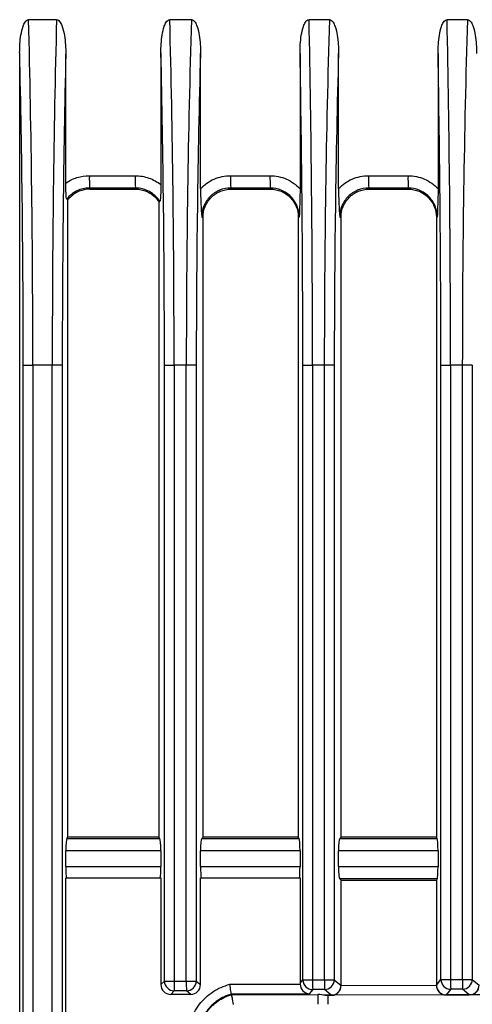
# Model space of a CAD drawing. Units: millimetres. Extents: x 12 to 808, y 36 to 544.
# Drawn here: x 435 to 444, y 371 to 391 of the extents above; entities that cross this region are included whole.
import ezdxf

# ---------------------------------------------------------------- set-up
doc = ezdxf.new("R2010")
doc.units = ezdxf.units.MM

msp = doc.modelspace()

# ---------------------------------------------------------------- linework, layer by layer
at = {"color": 7, "linetype": 'Continuous', "lineweight": 25}
for p, q in [((435.48, 391.054), (434.913, 391.054)), ((438.217, 391.054), (437.778, 391.054)), ((441.017, 391.054), (440.604, 391.054)), ((443.817, 391.054), (443.404, 391.054)), ((434.732, 390.382), (434.732, 339.112)), ((435.667, 387.742), (435.667, 390.355)), ((437.597, 390.382), (437.597, 387.71)), ((438.401, 387.63), (438.401, 390.368)), ((440.42, 390.368), (440.42, 387.63)), ((441.201, 387.63), (441.201, 390.368)), ((443.22, 390.368), (443.22, 387.63)), ((436.145, 387.892), (437.075, 387.892)), ((439.01, 387.892), (439.81, 387.892)), ((441.81, 387.892), (442.61, 387.892)), ((437.079, 387.643), (436.149, 387.643)), ((436.149, 387.643), (436.154, 387.619)), ((436.154, 387.619), (437.084, 387.619)), ((437.079, 387.643), (437.084, 387.619)), ((439.814, 387.643), (439.014, 387.643)), ((439.014, 387.643), (439.019, 387.619)), ((439.019, 387.619), (439.819, 387.619)), ((439.814, 387.643), (439.819, 387.619)), ((442.614, 387.643), (441.814, 387.643)), ((441.814, 387.643), (441.819, 387.619)), ((441.819, 387.619), (442.619, 387.619)), ((442.614, 387.643), (442.619, 387.619)), ((435.687, 387.419), (435.711, 387.405)), ((435.711, 374.488), (435.711, 387.405)), ((437.553, 387.369), (437.553, 374.488)), ((438.425, 387.054), (438.453, 387.054)), ((438.453, 374.488), (438.453, 387.054)), ((440.385, 387.054), (440.385, 374.488)), ((440.404, 387.054), (440.385, 387.054)), ((441.225, 387.054), (441.253, 387.054)), ((441.253, 374.488), (441.253, 387.054)), ((443.185, 387.054), (443.185, 374.488)), ((443.204, 387.054), (443.185, 387.054)), ((434.804, 384.054), (435, 384.054)), ((434.804, 339.184), (434.804, 384.054)), ((435.393, 384.054), (435, 384.054)), ((435, 384.054), (435, 339.184)), ((435.596, 384.054), (435.393, 384.054)), ((435.393, 339.184), (435.393, 384.054)), ((435.596, 384.054), (435.596, 339.184)), ((437.669, 384.054), (437.865, 384.054)), ((437.669, 371.574), (437.669, 384.054)), ((438.113, 384.054), (437.865, 384.054)), ((437.865, 384.054), (437.865, 371.574)), ((438.315, 384.054), (438.113, 384.054)), ((438.113, 371.574), (438.113, 384.054)), ((438.315, 384.054), (438.315, 371.574)), ((440.477, 384.054), (440.673, 384.054)), ((440.477, 371.6), (440.477, 384.054)), ((440.913, 384.054), (440.673, 384.054)), ((440.673, 384.054), (440.673, 371.6)), ((441.115, 384.054), (440.913, 384.054)), ((440.913, 371.601), (440.913, 384.054)), ((441.115, 384.054), (441.115, 371.601)), ((443.277, 384.054), (443.473, 384.054)), ((443.277, 371.608), (443.277, 384.054)), ((443.713, 384.054), (443.473, 384.054)), ((443.473, 384.054), (443.473, 371.608)), ((443.915, 384.054), (443.713, 384.054)), ((443.713, 371.608), (443.713, 384.054)), ((443.915, 384.054), (443.915, 371.608)), ((435.687, 374.464), (435.711, 374.488)), ((437.553, 374.488), (435.711, 374.488)), ((437.577, 374.464), (437.553, 374.488)), ((438.425, 374.464), (438.453, 374.488)), ((440.385, 374.488), (438.453, 374.488)), ((440.404, 374.464), (440.385, 374.488)), ((441.225, 374.464), (441.253, 374.488)), ((443.185, 374.488), (441.253, 374.488)), ((443.204, 374.464), (443.185, 374.488)), ((435.687, 374.464), (437.577, 374.464)), ((438.425, 374.464), (440.404, 374.464)), ((441.225, 374.464), (443.204, 374.464)), ((435.667, 373.892), (435.667, 374.215)), ((437.597, 374.215), (435.667, 374.215)), ((437.597, 374.215), (437.597, 373.892)), ((438.401, 373.892), (438.401, 374.215)), ((440.42, 374.215), (438.401, 374.215)), ((440.42, 374.215), (440.42, 373.892)), ((441.201, 373.892), (441.201, 374.215)), ((443.22, 374.215), (441.201, 374.215)), ((443.22, 374.215), (443.22, 373.892)), ((435.667, 373.892), (437.597, 373.892)), ((438.401, 373.892), (440.42, 373.892)), ((441.201, 373.892), (443.22, 373.892)), ((435.667, 360.444), (435.667, 373.663)), ((435.667, 373.663), (437.597, 373.663)), ((437.597, 373.663), (437.597, 371.503)), ((438.401, 371.503), (438.401, 373.663)), ((438.401, 373.663), (440.42, 373.663)), ((440.42, 373.663), (440.42, 371.529)), ((441.225, 373.643), (441.253, 373.619)), ((443.204, 373.643), (441.225, 373.643)), ((441.253, 371.487), (441.253, 373.619)), ((441.253, 373.619), (443.185, 373.619)), ((443.204, 373.643), (443.185, 373.619)), ((443.185, 373.619), (443.185, 371.493)), ((437.597, 371.503), (437.669, 371.574)), ((437.669, 371.574), (437.865, 371.574)), ((437.865, 371.574), (438.113, 371.574)), ((438.113, 371.574), (438.315, 371.574)), ((438.315, 371.574), (438.401, 371.503)), ((438.996, 371.508), (440.42, 371.512)), ((440.42, 371.529), (440.477, 371.6)), ((440.477, 371.6), (440.673, 371.6)), ((440.673, 371.6), (440.913, 371.601)), ((440.913, 371.601), (441.115, 371.601)), ((441.115, 371.601), (441.252, 371.487)), ((441.252, 371.487), (441.253, 371.487)), ((441.253, 371.487), (443.185, 371.492)), ((443.185, 371.493), (443.277, 371.608)), ((443.185, 371.493), (443.185, 371.493)), ((443.277, 371.608), (443.473, 371.608)), ((443.473, 371.608), (443.713, 371.608)), ((443.713, 371.608), (443.915, 371.608)), ((443.915, 371.608), (444.052, 371.494)), ((437.868, 371.375), (437.796, 371.304)), ((438.202, 371.304), (437.796, 371.304)), ((438.116, 371.375), (437.868, 371.375)), ((438.202, 371.304), (438.116, 371.375)), ((440.607, 371.313), (439.027, 371.309)), ((439.027, 371.309), (439.029, 371.298)), ((439.029, 371.297), (440.782, 371.302)), ((440.677, 371.401), (440.607, 371.313)), ((440.916, 371.402), (440.677, 371.401)), ((441.054, 371.288), (440.916, 371.402)), ((440.929, 371.287), (441.054, 371.288)), ((441.054, 371.287), (440.939, 371.287)), ((440.982, 371.287), (440.982, 371.103)), ((441.074, 371.287), (441.054, 371.287)), ((443.372, 371.293), (441.074, 371.287)), ((443.385, 371.293), (443.372, 371.293)), ((443.477, 371.408), (443.385, 371.294)), ((443.385, 371.294), (443.854, 371.295)), ((443.854, 371.294), (443.385, 371.293)), ((443.716, 371.409), (443.477, 371.408)), ((443.854, 371.295), (443.716, 371.409)), ((443.874, 371.294), (443.854, 371.294)), ((445.384, 371.298), (443.874, 371.294))]:
    msp.add_line(p, q, dxfattribs=at)
for centre, radius, start, end in [((440.481, 387.837), 4.336, 179.2703, 182.5621), ((441.411, 387.837), 4.336, 179.2703, 182.5621), ((443.346, 387.837), 4.336, 179.2703, 182.5621), ((444.146, 387.837), 4.336, 179.2703, 182.5621), ((446.146, 387.837), 4.336, 179.2703, 182.5621), ((446.946, 387.837), 4.336, 179.2703, 182.5621), ((437.87, 371.576), 0.201, 180.5072, 269.4053), ((441.333, 371.53), 3.469, 179.2704, 182.562), ((441.581, 371.53), 3.469, 179.2704, 182.562), ((438.114, 371.576), 0.201, 270.5708, 359.4378), ((440.678, 371.602), 0.201, 180.4468, 269.6943), ((444.142, 371.565), 3.469, 179.4203, 182.712), ((444.382, 371.566), 3.469, 179.4203, 182.712), ((440.914, 371.603), 0.201, 270.7189, 359.44), ((441.051, 371.489), 0.201, 270.7189, 359.44), ((441.053, 371.486), 0.199, 270.3073, 0.1583), ((443.386, 371.494), 0.201, 180.4468, 269.6943), ((443.385, 371.493), 0.2, 179.9308, 270.0798), ((443.478, 371.609), 0.201, 180.4468, 269.6943), ((446.942, 371.573), 3.469, 179.4203, 182.712), ((447.182, 371.573), 3.469, 179.4203, 182.712), ((443.714, 371.61), 0.201, 270.7189, 359.44), ((443.851, 371.496), 0.201, 270.7189, 359.44), ((443.853, 371.494), 0.199, 270.3073, 0.1583), ((441.055, 371.288), 0.00106, 179.1216, 224.7479), ((443.386, 371.294), 0.00106, 179.1216, 224.7479), ((443.855, 371.295), 0.00106, 179.1216, 224.7479)]:
    msp.add_arc(centre, radius, start, end, dxfattribs=at)
for centre, major_axis, ratio, start_param, end_param in [((432.83, 384.054), (0, 25), 0.086795, 4.712389, 4.996161), ((437.563, 384.054), (0, 25), 0.086809, 1.287024, 1.570796), ((435.695, 384.054), (0, 25), 0.086795, 4.712389, 4.996161), ((440.718, 384.054), (0, 25), 0.104228, 1.287024, 1.570796), ((438.94, 384.054), (0, 25), 0.069323, 4.712389, 4.996161), ((443.518, 384.054), (0, 25), 0.104228, 1.287024, 1.570796), ((441.74, 384.054), (0, 25), 0.069323, 4.712389, 4.996161), ((446.318, 384.054), (0, 25), 0.104228, 1.287024, 1.570796), ((432.631, 384.054), (0, 24.8), 0.087636, 4.712389, 4.970378), ((437.763, 384.054), (0, 24.8), 0.087369, 1.313909, 1.570796), ((435.496, 384.054), (0, 24.8), 0.087636, 4.712389, 4.970378), ((440.917, 384.054), (0, 24.8), 0.104928, 1.313357, 1.570796), ((438.74, 384.054), (0, 24.8), 0.070023, 4.712389, 4.969828), ((443.717, 384.054), (0, 24.8), 0.104928, 1.313357, 1.570796), ((441.54, 384.054), (0, 24.8), 0.070023, 4.712389, 4.969828), ((435.689, 374.215), (0, 0.25), 0.087369, 0.087266, 1.570796), ((437.575, 374.215), (0, 0.25), 0.087636, 4.712389, 6.195919), ((438.427, 374.215), (0, 0.25), 0.104928, 0.087266, 1.570796), ((440.402, 374.215), (0, 0.25), 0.070023, 4.712389, 6.195919), ((441.227, 374.215), (0, 0.25), 0.104928, 0.087266, 1.570796), ((443.202, 374.215), (0, 0.25), 0.070023, 4.712389, 6.195919), ((435.689, 373.892), (0, 0.25), 0.087369, 1.570796, 2.729616), ((437.575, 373.892), (0, 0.25), 0.087636, 3.553569, 4.712389), ((438.427, 373.892), (0, 0.25), 0.104928, 1.570796, 2.729616), ((440.402, 373.892), (0, 0.25), 0.070023, 3.553569, 4.712389), ((441.227, 373.892), (0, 0.25), 0.104928, 1.570796, 3.054326), ((443.202, 373.892), (0, 0.25), 0.070023, 3.228859, 4.712389), ((437.798, 371.504), (0.154, 0.13), 0.990804, 2.443776, 4.00546), ((438.2, 371.504), (-0.141, 0.144), 0.99243, 2.370093, 3.933292), ((440.62, 371.53), (0.141, 0.144), 0.992414, 2.348877, 2.431115), ((440.606, 371.513), (-0.089, 0.184), 0.895935, 1.164951, 2.648513), ((441.074, 371.487), (-0.001, 0.2), 0.898739, 3.141593, 4.709785), ((441.274, 371.487), (0, 0.2), 0.104927, 1.571028, 1.573677), ((443.385, 371.493), (0.201, 0), 0.996346, 3.139418, 3.141984), ((443.371, 371.493), (-0.001, 0.2), 0.933644, 1.570751, 3.141593), ((443.874, 371.494), (-0.001, 0.2), 0.898739, 3.141593, 4.709785), ((440.782, 371.103), (0.001, 0.2), 0.017452, 0.087371, 1.570933)]:
    msp.add_ellipse(centre, major_axis=major_axis, ratio=ratio, start_param=start_param, end_param=end_param, dxfattribs=at)
for points, knots in [([(434.732, 390.382), (434.732, 390.503), (434.738, 390.624), (434.768, 390.804), (434.78, 390.864), (434.811, 390.95), (434.824, 390.978), (434.849, 391.016), (434.859, 391.028), (434.883, 391.047), (434.898, 391.054), (434.913, 391.054)], [0, 0, 0, 0, 0.5, 0.5, 0.75, 0.75, 0.875, 0.875, 0.9375, 0.9375, 1, 1, 1, 1]), ([(435.48, 391.054), (435.496, 391.054), (435.511, 391.046), (435.536, 391.026), (435.546, 391.013), (435.573, 390.973), (435.585, 390.944), (435.617, 390.855), (435.63, 390.792), (435.66, 390.607), (435.667, 390.481), (435.667, 390.355)], [0, 0, 0, 0, 0.0625, 0.0625, 0.125, 0.125, 0.25, 0.25, 0.5, 0.5, 1, 1, 1, 1]), ([(437.597, 390.382), (437.597, 390.503), (437.603, 390.624), (437.633, 390.804), (437.645, 390.864), (437.676, 390.95), (437.689, 390.978), (437.714, 391.016), (437.724, 391.028), (437.748, 391.047), (437.763, 391.054), (437.778, 391.054)], [0, 0, 0, 0, 0.5, 0.5, 0.75, 0.75, 0.875, 0.875, 0.9375, 0.9375, 1, 1, 1, 1]), ([(438.217, 391.054), (438.233, 391.054), (438.248, 391.047), (438.272, 391.027), (438.282, 391.014), (438.308, 390.975), (438.32, 390.946), (438.352, 390.859), (438.365, 390.798), (438.394, 390.615), (438.401, 390.492), (438.401, 390.368)], [0, 0, 0, 0, 0.0625, 0.0625, 0.125, 0.125, 0.25, 0.25, 0.5, 0.5, 1, 1, 1, 1]), ([(440.42, 390.368), (440.42, 390.492), (440.426, 390.616), (440.456, 390.799), (440.469, 390.86), (440.501, 390.948), (440.513, 390.976), (440.539, 391.015), (440.549, 391.027), (440.573, 391.047), (440.588, 391.054), (440.604, 391.054)], [0, 0, 0, 0, 0.5, 0.5, 0.75, 0.75, 0.875, 0.875, 0.9375, 0.9375, 1, 1, 1, 1]), ([(441.017, 391.054), (441.033, 391.054), (441.048, 391.047), (441.072, 391.027), (441.082, 391.014), (441.108, 390.975), (441.12, 390.946), (441.152, 390.859), (441.165, 390.798), (441.194, 390.615), (441.201, 390.492), (441.201, 390.368)], [0, 0, 0, 0, 0.0625, 0.0625, 0.125, 0.125, 0.25, 0.25, 0.5, 0.5, 1, 1, 1, 1]), ([(443.22, 390.368), (443.22, 390.492), (443.226, 390.616), (443.256, 390.799), (443.269, 390.86), (443.301, 390.948), (443.313, 390.976), (443.339, 391.015), (443.349, 391.027), (443.373, 391.047), (443.388, 391.054), (443.404, 391.054)], [0, 0, 0, 0, 0.5, 0.5, 0.75, 0.75, 0.875, 0.875, 0.9375, 0.9375, 1, 1, 1, 1]), ([(443.817, 391.054), (443.833, 391.054), (443.848, 391.047), (443.872, 391.027), (443.882, 391.014), (443.908, 390.975), (443.92, 390.946), (443.952, 390.859), (443.965, 390.798), (443.994, 390.615), (444.001, 390.492), (444.001, 390.368)], [0, 0, 0, 0, 0.0625, 0.0625, 0.125, 0.125, 0.25, 0.25, 0.5, 0.5, 1, 1, 1, 1]), ([(435.667, 387.742), (435.737, 387.791), (435.814, 387.829), (435.976, 387.879), (436.06, 387.892), (436.145, 387.892)], [0, 0, 0, 0, 0.5, 0.5, 1, 1, 1, 1]), ([(437.075, 387.892), (437.17, 387.892), (437.262, 387.876), (437.441, 387.814), (437.523, 387.769), (437.597, 387.71)], [0, 0, 0, 0, 0.5, 0.5, 1, 1, 1, 1]), ([(438.401, 387.63), (438.48, 387.713), (438.574, 387.779), (438.731, 387.846), (438.786, 387.863), (438.897, 387.886), (438.953, 387.892), (439.01, 387.892)], [0, 0, 0, 0, 0.5, 0.5, 0.75, 0.75, 1, 1, 1, 1]), ([(439.81, 387.892), (439.868, 387.892), (439.924, 387.886), (440.035, 387.863), (440.09, 387.846), (440.246, 387.779), (440.341, 387.713), (440.42, 387.63)], [0, 0, 0, 0, 0.25, 0.25, 0.5, 0.5, 1, 1, 1, 1]), ([(441.201, 387.63), (441.28, 387.713), (441.374, 387.779), (441.531, 387.846), (441.586, 387.863), (441.697, 387.886), (441.753, 387.892), (441.81, 387.892)], [0, 0, 0, 0, 0.5, 0.5, 0.75, 0.75, 1, 1, 1, 1]), ([(442.61, 387.892), (442.668, 387.892), (442.724, 387.886), (442.835, 387.863), (442.89, 387.846), (443.046, 387.779), (443.141, 387.713), (443.22, 387.63)], [0, 0, 0, 0, 0.25, 0.25, 0.5, 0.5, 1, 1, 1, 1]), ([(435.687, 387.419), (435.684, 387.421), (435.681, 387.436), (435.676, 387.48), (435.674, 387.508), (435.669, 387.599), (435.667, 387.67), (435.667, 387.742)], [0, 0, 0, 0, 0.25, 0.25, 0.5, 0.5, 1, 1, 1, 1]), ([(437.597, 387.71), (437.597, 387.635), (437.595, 387.561), (437.59, 387.464), (437.588, 387.434), (437.583, 387.386), (437.58, 387.369), (437.577, 387.369)], [0, 0, 0, 0, 0.5, 0.5, 0.75, 0.75, 1, 1, 1, 1]), ([(436.149, 387.643), (436.061, 387.643), (435.972, 387.623), (435.813, 387.546), (435.742, 387.489), (435.687, 387.419)], [0, 0, 0, 0, 0.5, 0.5, 1, 1, 1, 1]), ([(436.154, 387.619), (436.08, 387.619), (436.006, 387.605), (435.869, 387.548), (435.806, 387.506), (435.739, 387.438), (435.724, 387.422), (435.711, 387.405)], [4.712389, 4.712389, 4.712389, 4.712389, 5.1050881, 5.1050881, 5.4977871, 5.4977871, 5.6129417, 5.6129417, 5.6129417, 5.6129417]), ([(437.577, 387.369), (437.55, 387.411), (437.519, 387.449), (437.447, 387.517), (437.406, 387.546), (437.277, 387.617), (437.178, 387.643), (437.079, 387.643)], [0, 0, 0, 0, 0.25, 0.25, 0.5, 0.5, 1, 1, 1, 1]), ([(437.084, 387.619), (437.158, 387.619), (437.232, 387.605), (437.369, 387.548), (437.432, 387.506), (437.51, 387.428), (437.533, 387.4), (437.553, 387.369)], [3.7337657, 3.7337657, 3.7337657, 3.7337657, 4.1264648, 4.1264648, 4.5191639, 4.5191639, 4.712389, 4.712389, 4.712389, 4.712389]), ([(438.401, 387.63), (438.401, 387.523), (438.404, 387.421), (438.413, 387.23), (438.419, 387.141), (438.425, 387.054)], [0, 0, 0, 0, 0.5, 0.5, 1, 1, 1, 1]), ([(439.014, 387.643), (438.937, 387.643), (438.86, 387.628), (438.717, 387.569), (438.652, 387.525), (438.543, 387.416), (438.499, 387.351), (438.44, 387.209), (438.425, 387.13), (438.425, 387.054)], [0, 0, 0, 0, 0.25, 0.25, 0.5, 0.5, 0.75, 0.75, 1, 1, 1, 1]), ([(438.453, 387.054), (438.453, 387.128), (438.468, 387.202), (438.525, 387.338), (438.567, 387.401), (438.671, 387.506), (438.734, 387.548), (438.871, 387.605), (438.945, 387.619), (439.019, 387.619)], [4.712389, 4.712389, 4.712389, 4.712389, 5.105088, 5.105088, 5.497787, 5.497787, 5.890486, 5.890486, 6.283185, 6.283185, 6.283185, 6.283185]), ([(440.404, 387.054), (440.404, 387.131), (440.388, 387.209), (440.329, 387.351), (440.285, 387.416), (440.176, 387.525), (440.111, 387.569), (439.968, 387.628), (439.892, 387.643), (439.814, 387.643)], [0, 0, 0, 0, 0.25, 0.25, 0.5, 0.5, 0.75, 0.75, 1, 1, 1, 1]), ([(439.819, 387.619), (439.893, 387.619), (439.967, 387.605), (440.104, 387.548), (440.167, 387.506), (440.271, 387.401), (440.313, 387.338), (440.37, 387.202), (440.385, 387.128), (440.385, 387.054)], [3.141593, 3.141593, 3.141593, 3.141593, 3.534292, 3.534292, 3.926991, 3.926991, 4.31969, 4.31969, 4.712389, 4.712389, 4.712389, 4.712389]), ([(440.42, 387.63), (440.42, 387.523), (440.417, 387.421), (440.411, 387.23), (440.408, 387.141), (440.404, 387.054)], [0, 0, 0, 0, 0.5, 0.5, 1, 1, 1, 1]), ([(441.201, 387.63), (441.201, 387.523), (441.204, 387.421), (441.213, 387.23), (441.219, 387.141), (441.225, 387.054)], [0, 0, 0, 0, 0.5, 0.5, 1, 1, 1, 1]), ([(441.814, 387.643), (441.737, 387.643), (441.66, 387.628), (441.517, 387.569), (441.452, 387.525), (441.343, 387.416), (441.299, 387.351), (441.24, 387.209), (441.225, 387.13), (441.225, 387.054)], [0, 0, 0, 0, 0.25, 0.25, 0.5, 0.5, 0.75, 0.75, 1, 1, 1, 1]), ([(441.253, 387.054), (441.253, 387.128), (441.268, 387.202), (441.325, 387.338), (441.367, 387.401), (441.471, 387.506), (441.534, 387.548), (441.671, 387.605), (441.745, 387.619), (441.819, 387.619)], [4.712389, 4.712389, 4.712389, 4.712389, 5.105088, 5.105088, 5.497787, 5.497787, 5.890486, 5.890486, 6.283185, 6.283185, 6.283185, 6.283185]), ([(443.204, 387.054), (443.204, 387.131), (443.188, 387.209), (443.129, 387.351), (443.085, 387.416), (442.976, 387.525), (442.911, 387.569), (442.768, 387.628), (442.692, 387.643), (442.614, 387.643)], [0, 0, 0, 0, 0.25, 0.25, 0.5, 0.5, 0.75, 0.75, 1, 1, 1, 1]), ([(442.619, 387.619), (442.693, 387.619), (442.767, 387.605), (442.904, 387.548), (442.967, 387.506), (443.071, 387.401), (443.113, 387.338), (443.17, 387.202), (443.185, 387.128), (443.185, 387.054)], [3.141593, 3.141593, 3.141593, 3.141593, 3.534292, 3.534292, 3.926991, 3.926991, 4.31969, 4.31969, 4.712389, 4.712389, 4.712389, 4.712389]), ([(443.22, 387.63), (443.22, 387.523), (443.217, 387.421), (443.211, 387.23), (443.208, 387.141), (443.204, 387.054)], [0, 0, 0, 0, 0.5, 0.5, 1, 1, 1, 1]), ([(438.139, 370.404), (438.139, 370.53), (438.16, 370.654), (438.241, 370.893), (438.301, 371.003), (438.456, 371.203), (438.548, 371.288), (438.706, 371.391), (438.761, 371.421), (438.876, 371.472), (438.935, 371.491), (438.996, 371.508)], [0, 0, 0, 0, 0.25, 0.25, 0.5, 0.5, 0.75, 0.75, 0.875, 0.875, 1, 1, 1, 1]), ([(439.027, 371.309), (439.026, 371.314), (439.021, 371.337), (439.01, 371.41), (439.003, 371.459), (438.996, 371.508)], [0, 0, 0, 0, 0.5, 0.5, 1, 1, 1, 1]), ([(439.027, 371.309), (438.929, 371.281), (438.836, 371.238), (438.667, 371.123), (438.594, 371.053), (438.471, 370.89), (438.423, 370.801), (438.358, 370.607), (438.342, 370.505), (438.342, 370.404)], [0, 0, 0, 0, 0.25, 0.25, 0.5, 0.5, 0.75, 0.75, 1, 1, 1, 1]), ([(438.353, 370.404), (438.353, 370.454), (438.357, 370.504), (438.373, 370.603), (438.385, 370.651), (438.433, 370.795), (438.48, 370.883), (438.601, 371.044), (438.674, 371.113), (438.84, 371.227), (438.932, 371.27), (439.029, 371.298)], [0, 0, 0, 0, 0.125, 0.125, 0.25, 0.25, 0.5, 0.5, 0.75, 0.75, 1, 1, 1, 1]), ([(439.029, 371.297), (439.03, 371.293), (439.034, 371.27), (439.046, 371.197), (439.054, 371.147), (439.062, 371.098)], [0, 0, 0, 0, 0.5, 0.5, 1, 1, 1, 1])]:
    msp.add_open_spline(points, degree=3, knots=knots, dxfattribs=at)
for points in [[(437.553, 387.369), (437.561, 387.369), (437.569, 387.369), (437.577, 387.369)], [(439.027, 371.309), (439.027, 371.309), (439.027, 371.309), (439.027, 371.309)], [(439.029, 371.298), (439.029, 371.298), (439.029, 371.298), (439.029, 371.297)], [(440.929, 371.287), (440.889, 371.293), (440.835, 371.297), (440.782, 371.302)], [(440.939, 371.287), (440.936, 371.287), (440.932, 371.287), (440.929, 371.287)]]:
    msp.add_open_spline(points, degree=3, dxfattribs=at)

doc.saveas('drawing.dxf')
